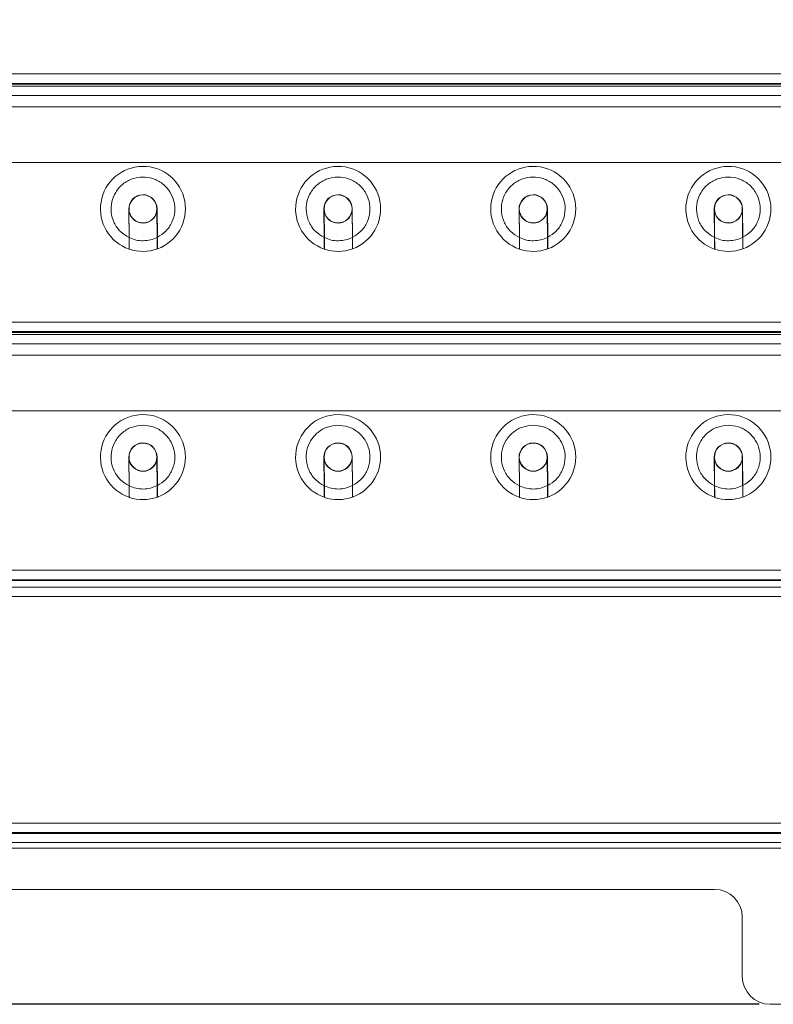
# Model space of a CAD drawing. Units: millimetres. Extents: x 42 to 3322, y 35 to 2333.
# Drawn here: x 2605 to 2741, y 386 to 563 of the extents above; entities that cross this region are included whole.
import ezdxf

# ---------------------------------------------------------------- set-up
doc = ezdxf.new("R2010")
doc.units = ezdxf.units.MM
doc.header["$LTSCALE"] = 2
doc.layers.add('DIMENSIONS', color=96, linetype='Continuous')
doc.styles.add('SLDTEXTSTYLE0', font='TXT', dxfattribs={"width": 0.75})
doc.dimstyles.new('SLDDIMSTYLE0', dxfattribs={"dimtxt": 19.05, "dimasz": 4, "dimexe": 0, "dimexo": 0.0625, "dimgap": 4.7625, "dimtad": 0, "dimdec": 0, "dimrnd": 1e-09, "dimzin": 12, "dimdsep": 46, "dimtxsty": 'SLDTEXTSTYLE0', "dimsah": 1, "dimcen": 0.09, "dimadec": 0, "dimazin": 3, "dimtfac": 1, "dimtdec": 0, "dimtofl": 0, "dimtmove": 0, "dimatfit": 3, "dimfxl": 1, "dimfrac": 2, "dimtolj": 1, "dimtzin": 12, "dimarcsym": 0})

# ---------------------------------------------------------------- blocks, each defined once
blk = doc.blocks.new('_D_6')
at = {"layer": 'DIMENSIONS'}
for p, q in [((2738, 1426.49), (2254.5, 1426.49)), ((2256.5, 1426.49), (2256.5, 1024.89)), ((2256.5, 386.29), (2256.5, 787.89)), ((2738, 386.29), (2254.5, 386.29))]:
    blk.add_line(p, q, dxfattribs=at)
for points in [[(2256.5, 1426.49), (2255.74, 1422.49), (2257.26, 1422.49)], [(2256.5, 386.29), (2257.26, 390.29), (2255.74, 390.29)]]:
    blk.add_solid(points, dxfattribs=at)
at = {"layer": 'DIMENSIONS', "char_height": 19.05, "attachment_point": 1, "rotation": 90, "style": 'SLDTEXTSTYLE0'}
for s, insert in [('20-MODULE HEIGHT', (2262.21, 787.89, -76.48)), ('1040', (2231.94, 870.51, -76.48))]:
    blk.add_mtext(s, dxfattribs=dict(at, insert=insert))

msp = doc.modelspace()

# ---------------------------------------------------------------- linework, layer by layer
at = {"color": 8, "linetype": 'Continuous', "lineweight": 15}
for p, q in [((2407.5, 553.09), (2812.5, 553.09)), ((2813.02, 549.19), (2407, 549.19)), ((2407.5, 508.59), (2812.5, 508.59)), ((2813.02, 504.69), (2407, 504.69)), ((2407.5, 464.09), (2812.5, 464.09))]:
    msp.add_line(p, q, dxfattribs=at)
at = {"color": 7, "linetype": 'Continuous', "lineweight": 15}
for p, q in [((2388, 551.39), (2832, 551.39)), ((2388, 551.24), (2832, 551.24)), ((2832, 550.89), (2388, 550.89)), ((2807.5, 547.19), (2412.5, 547.19)), ((2412.5, 537.19), (2807.5, 537.19)), ((2625.01, 523.74), (2624.96, 528.86)), ((2624.99, 527.9), (2624.98, 526.96)), ((2624.99, 528.5), (2625.04, 523.73)), ((2625.09, 528.09), (2625.13, 528.09)), ((2629.83, 528.09), (2629.91, 528.09)), ((2630.06, 523.78), (2630.02, 528.55)), ((2630.04, 528.91), (2630.09, 523.79)), ((2660.01, 523.74), (2659.96, 528.86)), ((2659.99, 528.5), (2660.04, 523.73)), ((2665.06, 523.78), (2665.02, 528.55)), ((2665.04, 528.91), (2665.09, 523.79)), ((2695.01, 523.74), (2694.96, 528.86)), ((2694.99, 528.5), (2695.04, 523.73)), ((2700.06, 523.78), (2700.02, 528.55)), ((2700.04, 528.91), (2700.09, 523.79)), ((2730.01, 523.74), (2729.96, 528.86)), ((2729.99, 528.5), (2730.04, 523.73)), ((2735.06, 523.78), (2735.02, 528.55)), ((2735.04, 528.91), (2735.09, 523.79)), ((2660.98, 526.9), (2660.98, 526.86)), ((2697.97, 526.43), (2697.97, 526.39)), ((2388, 506.89), (2832, 506.89)), ((2388, 506.74), (2832, 506.74)), ((2832, 506.39), (2388, 506.39)), ((2807.5, 502.69), (2412.5, 502.69)), ((2412.5, 492.69), (2807.5, 492.69)), ((2625.01, 479.24), (2624.96, 484.36)), ((2624.99, 484), (2625.04, 479.23)), ((2630.06, 479.28), (2630.02, 484.05)), ((2630.04, 484.41), (2630.09, 479.29)), ((2660.01, 479.24), (2659.96, 484.36)), ((2659.99, 484), (2660.04, 479.23)), ((2665.06, 479.28), (2665.02, 484.05)), ((2665.04, 484.41), (2665.09, 479.29)), ((2695.01, 479.24), (2694.96, 484.36)), ((2694.99, 484), (2695.04, 479.23)), ((2700.06, 479.28), (2700.02, 484.05)), ((2700.04, 484.41), (2700.09, 479.29)), ((2730.01, 479.24), (2729.96, 484.36)), ((2729.99, 484), (2730.04, 479.23)), ((2735.06, 479.28), (2735.02, 484.05)), ((2735.04, 484.41), (2735.09, 479.29)), ((2624.99, 483.4), (2624.98, 482.46)), ((2625.09, 483.59), (2625.13, 483.59)), ((2629.83, 483.59), (2629.91, 483.59)), ((2660.98, 482.4), (2660.98, 482.36)), ((2697.97, 481.93), (2697.97, 481.89)), ((2388, 462.39), (2832, 462.39)), ((2388, 462.24), (2832, 462.24)), ((2832, 461.09), (2388, 461.09)), ((2832, 459.39), (2388, 459.39)), ((2388, 418.79), (2832, 418.79)), ((2852.98, 416.89), (2367.02, 416.89)), ((2388, 417.09), (2832, 417.09)), ((2852.98, 415.29), (2367.02, 415.29)), ((2352.5, 414.29), (2867.5, 414.29)), ((2730, 406.89), (2490, 406.89)), ((2735, 391.29), (2735, 401.89)), ((2750, 386.29), (2740, 386.29))]:
    msp.add_line(p, q, dxfattribs=at)
for centre in [(2627.5, 528.89), (2662.5, 528.89), (2697.5, 528.89), (2732.5, 528.89), (2627.5, 484.39), (2662.5, 484.39), (2697.5, 484.39), (2732.5, 484.39)]:
    msp.add_circle(centre, 2.5, dxfattribs=at)
for centre, radius, start, end in [((2627.5, 528.89), 7.62, 290.033, 251.0906), ((2662.5, 528.89), 7.62, 290.033, 251.0906), ((2697.5, 528.89), 7.62, 290.033, 251.0906), ((2732.5, 528.89), 7.62, 290.033, 251.0906), ((2627.5, 528.89), 2.54, 0.5618, 180.5618), ((2662.5, 528.89), 2.54, 0.5618, 180.5618), ((2697.5, 528.89), 2.54, 0.5618, 180.5618), ((2732.5, 528.89), 2.54, 0.5618, 180.5618), ((2627.5, 528.89), 2.54, 188.6714, 352.4522), ((2662.5, 528.89), 2.54, 188.6714, 352.4522), ((2697.5, 528.89), 2.54, 188.6714, 352.4522), ((2732.5, 528.89), 2.54, 188.6714, 352.4522), ((2627.5, 528.89), 7.62, 251.293, 289.8306), ((2662.5, 528.89), 7.62, 251.293, 289.8306), ((2697.5, 528.89), 7.62, 251.293, 289.8306), ((2732.5, 528.89), 7.62, 251.293, 289.8306), ((2627.5, 484.39), 7.62, 290.033, 251.0906), ((2662.5, 484.39), 7.62, 290.033, 251.0906), ((2697.5, 484.39), 7.62, 290.033, 251.0906), ((2732.5, 484.39), 7.62, 290.033, 251.0906), ((2627.5, 484.39), 2.54, 0.5618, 180.5618), ((2662.5, 484.39), 2.54, 0.5618, 180.5618), ((2697.5, 484.39), 2.54, 0.5618, 180.5618), ((2732.5, 484.39), 2.54, 0.5618, 180.5618), ((2627.5, 484.39), 2.54, 188.6714, 352.4522), ((2662.5, 484.39), 2.54, 188.6714, 352.4522), ((2697.5, 484.39), 2.54, 188.6714, 352.4522), ((2732.5, 484.39), 2.54, 188.6714, 352.4522), ((2627.5, 484.39), 7.62, 251.293, 289.8306), ((2662.5, 484.39), 7.62, 251.293, 289.8306), ((2697.5, 484.39), 7.62, 251.293, 289.8306), ((2732.5, 484.39), 7.62, 251.293, 289.8306), ((2730, 401.89), 5, 0, 90), ((2740, 391.29), 5, 180, 270)]:
    msp.add_arc(centre, radius, start, end, dxfattribs=at)
for points, knots in [([(2627.44, 534.6), (2626.82, 534.54), (2625.55, 534.4), (2623.83, 533.41), (2622.54, 531.94), (2621.82, 530.16), (2621.71, 528.24), (2622.25, 526.36), (2623.38, 524.73), (2624.48, 524.07), (2625.01, 523.74)], [0, 0, 0, 0, 0.1214236, 0.25, 0.3785763, 0.4999998, 0.6214235, 0.7500006, 0.8785772, 1, 1, 1, 1]), ([(2630.09, 523.79), (2630.62, 524.13), (2631.7, 524.81), (2632.79, 526.46), (2633.3, 528.35), (2633.15, 530.27), (2632.4, 532.04), (2631.08, 533.48), (2629.34, 534.44), (2628.06, 534.55), (2627.44, 534.6)], [0, 0, 0, 0, 0.121424, 0.25, 0.378576, 0.5, 0.621424, 0.749999, 0.878576, 1, 1, 1, 1]), ([(2662.44, 534.6), (2661.82, 534.54), (2660.55, 534.4), (2658.83, 533.41), (2657.54, 531.94), (2656.82, 530.16), (2656.71, 528.24), (2657.25, 526.36), (2658.38, 524.73), (2659.48, 524.07), (2660.01, 523.74)], [0, 0, 0, 0, 0.121423, 0.25, 0.378577, 0.499999, 0.621423, 0.75, 0.878577, 1, 1, 1, 1]), ([(2665.09, 523.79), (2665.62, 524.13), (2666.7, 524.81), (2667.79, 526.46), (2668.3, 528.35), (2668.15, 530.27), (2667.4, 532.04), (2666.08, 533.48), (2664.34, 534.44), (2663.06, 534.55), (2662.44, 534.6)], [0, 0, 0, 0, 0.121424, 0.25, 0.378577, 0.500001, 0.621425, 0.75, 0.878577, 1, 1, 1, 1]), ([(2697.44, 534.6), (2696.82, 534.54), (2695.55, 534.4), (2693.83, 533.41), (2692.54, 531.94), (2691.82, 530.16), (2691.71, 528.24), (2692.25, 526.36), (2693.38, 524.73), (2694.48, 524.07), (2695.01, 523.74)], [0, 0, 0, 0, 0.121423, 0.25, 0.378577, 0.5, 0.621423, 0.75, 0.878576, 1, 1, 1, 1]), ([(2700.09, 523.79), (2700.62, 524.13), (2701.7, 524.81), (2702.79, 526.46), (2703.3, 528.35), (2703.15, 530.27), (2702.4, 532.04), (2701.08, 533.48), (2699.34, 534.44), (2698.06, 534.55), (2697.44, 534.6)], [0, 0, 0, 0, 0.121423, 0.249999, 0.378576, 0.5, 0.621424, 0.75, 0.878576, 1, 1, 1, 1]), ([(2732.44, 534.6), (2731.82, 534.54), (2730.55, 534.4), (2728.83, 533.41), (2727.54, 531.94), (2726.82, 530.16), (2726.71, 528.24), (2727.25, 526.36), (2728.38, 524.73), (2729.48, 524.07), (2730.01, 523.74)], [0, 0, 0, 0, 0.1214235, 0.2499998, 0.3785761, 0.4999995, 0.6214232, 0.7499999, 0.8785765, 1, 1, 1, 1]), ([(2735.09, 523.79), (2735.62, 524.13), (2736.7, 524.81), (2737.79, 526.46), (2738.3, 528.35), (2738.15, 530.27), (2737.4, 532.04), (2736.08, 533.48), (2734.34, 534.44), (2733.06, 534.55), (2732.44, 534.6)], [0, 0, 0, 0, 0.121423, 0.25, 0.378576, 0.5, 0.621424, 0.75, 0.878577, 1, 1, 1, 1]), ([(2625.03, 521.68), (2625.03, 521.7), (2625.03, 521.74), (2625.03, 522.06), (2625.02, 522.53), (2625.02, 523.12), (2625.01, 523.54), (2625.01, 523.74)], [0, 0, 0, 0, 0.196237, 0.392335, 0.592348, 0.803176, 1, 1, 1, 1]), ([(2625.04, 523.73), (2625.44, 523.57), (2626.25, 523.24), (2627.12, 523.19), (2627.56, 523.17)], [0, 0, 0, 0, 0.5, 1, 1, 1, 1]), ([(2625.04, 523.73), (2625.04, 523.48), (2625.04, 522.98), (2625.05, 522.33), (2625.05, 521.88), (2625.06, 521.69), (2625.06, 521.67), (2625.06, 521.67)], [0, 0, 0, 0, 0.240358, 0.481408, 0.704346, 0.910916, 1, 1, 1, 1]), ([(2627.56, 523.17), (2627.99, 523.2), (2628.86, 523.26), (2629.66, 523.61), (2630.06, 523.78)], [0, 0, 0, 0, 0.5, 1, 1, 1, 1]), ([(2630.08, 521.72), (2630.08, 521.74), (2630.08, 521.78), (2630.08, 522.1), (2630.08, 522.57), (2630.07, 523.16), (2630.07, 523.58), (2630.06, 523.78)], [0, 0, 0, 0, 0.196617, 0.393098, 0.593426, 0.804369, 1, 1, 1, 1]), ([(2630.09, 523.79), (2630.09, 523.54), (2630.1, 523.04), (2630.1, 522.38), (2630.11, 521.93), (2630.11, 521.75), (2630.11, 521.73), (2630.11, 521.73)], [0, 0, 0, 0, 0.240991, 0.482703, 0.705776, 0.912114, 1, 1, 1, 1]), ([(2660.03, 521.68), (2660.03, 521.7), (2660.03, 521.74), (2660.03, 522.06), (2660.02, 522.53), (2660.02, 523.12), (2660.01, 523.54), (2660.01, 523.74)], [0, 0, 0, 0, 0.196237, 0.392335, 0.592348, 0.803176, 1, 1, 1, 1]), ([(2660.04, 523.73), (2660.44, 523.57), (2661.25, 523.24), (2662.12, 523.19), (2662.56, 523.17)], [0, 0, 0, 0, 0.5, 1, 1, 1, 1]), ([(2660.04, 523.73), (2660.04, 523.48), (2660.04, 522.98), (2660.05, 522.33), (2660.05, 521.88), (2660.06, 521.69), (2660.06, 521.67), (2660.06, 521.67)], [0, 0, 0, 0, 0.2403579, 0.4814077, 0.7043458, 0.9109156, 1, 1, 1, 1]), ([(2662.56, 523.17), (2662.99, 523.2), (2663.86, 523.26), (2664.66, 523.61), (2665.06, 523.78)], [0, 0, 0, 0, 0.5, 1, 1, 1, 1]), ([(2665.08, 521.72), (2665.08, 521.74), (2665.08, 521.78), (2665.08, 522.1), (2665.08, 522.57), (2665.07, 523.16), (2665.07, 523.58), (2665.06, 523.78)], [0, 0, 0, 0, 0.196617, 0.393098, 0.593426, 0.804369, 1, 1, 1, 1]), ([(2665.09, 523.79), (2665.09, 523.54), (2665.1, 523.04), (2665.1, 522.38), (2665.11, 521.93), (2665.11, 521.75), (2665.11, 521.73), (2665.11, 521.73)], [0, 0, 0, 0, 0.2409913, 0.4827032, 0.7057757, 0.9121135, 1, 1, 1, 1]), ([(2695.03, 521.68), (2695.03, 521.7), (2695.03, 521.74), (2695.03, 522.06), (2695.02, 522.53), (2695.02, 523.12), (2695.01, 523.54), (2695.01, 523.74)], [0, 0, 0, 0, 0.1962372, 0.3923354, 0.5923483, 0.8031757, 1, 1, 1, 1]), ([(2695.04, 523.73), (2695.44, 523.57), (2696.25, 523.24), (2697.12, 523.19), (2697.56, 523.17)], [0, 0, 0, 0, 0.500002, 1, 1, 1, 1]), ([(2695.04, 523.73), (2695.04, 523.48), (2695.04, 522.98), (2695.05, 522.33), (2695.05, 521.88), (2695.06, 521.69), (2695.06, 521.67), (2695.06, 521.67)], [0, 0, 0, 0, 0.2403579, 0.4814076, 0.7043457, 0.9109156, 1, 1, 1, 1]), ([(2697.56, 523.17), (2697.99, 523.2), (2698.86, 523.26), (2699.66, 523.61), (2700.06, 523.78)], [0, 0, 0, 0, 0.5, 1, 1, 1, 1]), ([(2700.08, 521.72), (2700.08, 521.74), (2700.08, 521.78), (2700.08, 522.1), (2700.08, 522.57), (2700.07, 523.16), (2700.07, 523.58), (2700.06, 523.78)], [0, 0, 0, 0, 0.196617, 0.393098, 0.593426, 0.804369, 1, 1, 1, 1]), ([(2700.09, 523.79), (2700.09, 523.54), (2700.1, 523.04), (2700.1, 522.38), (2700.11, 521.93), (2700.11, 521.75), (2700.11, 521.73), (2700.11, 521.73)], [0, 0, 0, 0, 0.2409913, 0.4827032, 0.7057757, 0.9121135, 1, 1, 1, 1]), ([(2730.03, 521.68), (2730.03, 521.7), (2730.03, 521.74), (2730.03, 522.06), (2730.02, 522.53), (2730.02, 523.12), (2730.01, 523.54), (2730.01, 523.74)], [0, 0, 0, 0, 0.196237, 0.392335, 0.592348, 0.803176, 1, 1, 1, 1]), ([(2730.04, 523.73), (2730.44, 523.57), (2731.25, 523.24), (2732.12, 523.19), (2732.56, 523.17)], [0, 0, 0, 0, 0.500002, 1, 1, 1, 1]), ([(2730.04, 523.73), (2730.04, 523.48), (2730.04, 522.98), (2730.05, 522.33), (2730.05, 521.88), (2730.06, 521.69), (2730.06, 521.67), (2730.06, 521.67)], [0, 0, 0, 0, 0.240358, 0.481408, 0.704346, 0.910916, 1, 1, 1, 1]), ([(2732.56, 523.17), (2732.99, 523.2), (2733.86, 523.26), (2734.66, 523.61), (2735.06, 523.78)], [0, 0, 0, 0, 0.500003, 1, 1, 1, 1]), ([(2735.08, 521.72), (2735.08, 521.74), (2735.08, 521.78), (2735.08, 522.1), (2735.08, 522.57), (2735.07, 523.16), (2735.07, 523.58), (2735.06, 523.78)], [0, 0, 0, 0, 0.1966173, 0.393098, 0.5934264, 0.8043693, 1, 1, 1, 1]), ([(2735.09, 523.79), (2735.09, 523.54), (2735.1, 523.04), (2735.1, 522.38), (2735.11, 521.93), (2735.11, 521.75), (2735.11, 521.73), (2735.11, 521.73)], [0, 0, 0, 0, 0.240991, 0.482703, 0.705776, 0.912114, 1, 1, 1, 1]), ([(2627.44, 490.1), (2626.82, 490.04), (2625.55, 489.9), (2623.83, 488.91), (2622.54, 487.44), (2621.82, 485.66), (2621.71, 483.74), (2622.25, 481.86), (2623.38, 480.23), (2624.48, 479.57), (2625.01, 479.24)], [0, 0, 0, 0, 0.121424, 0.25, 0.378576, 0.500001, 0.621423, 0.750001, 0.878577, 1, 1, 1, 1]), ([(2630.09, 479.29), (2630.62, 479.63), (2631.7, 480.31), (2632.79, 481.96), (2633.3, 483.85), (2633.15, 485.77), (2632.4, 487.54), (2631.08, 488.98), (2629.34, 489.94), (2628.06, 490.05), (2627.44, 490.1)], [0, 0, 0, 0, 0.121424, 0.25, 0.378576, 0.499999, 0.621423, 0.749999, 0.878576, 1, 1, 1, 1]), ([(2662.44, 490.1), (2661.82, 490.04), (2660.55, 489.9), (2658.83, 488.91), (2657.54, 487.44), (2656.82, 485.66), (2656.71, 483.74), (2657.25, 481.86), (2658.38, 480.23), (2659.48, 479.57), (2660.01, 479.24)], [0, 0, 0, 0, 0.121423, 0.25, 0.378577, 0.5, 0.621423, 0.75, 0.878577, 1, 1, 1, 1]), ([(2665.09, 479.29), (2665.62, 479.63), (2666.7, 480.31), (2667.79, 481.96), (2668.3, 483.85), (2668.15, 485.77), (2667.4, 487.54), (2666.08, 488.98), (2664.34, 489.94), (2663.06, 490.05), (2662.44, 490.1)], [0, 0, 0, 0, 0.121424, 0.25, 0.378577, 0.5, 0.621424, 0.75, 0.878577, 1, 1, 1, 1]), ([(2697.44, 490.1), (2696.82, 490.04), (2695.55, 489.9), (2693.83, 488.91), (2692.54, 487.44), (2691.82, 485.66), (2691.71, 483.74), (2692.25, 481.86), (2693.38, 480.23), (2694.48, 479.57), (2695.01, 479.24)], [0, 0, 0, 0, 0.121423, 0.25, 0.378577, 0.500001, 0.621423, 0.75, 0.878576, 1, 1, 1, 1]), ([(2700.09, 479.29), (2700.62, 479.63), (2701.7, 480.31), (2702.79, 481.96), (2703.3, 483.85), (2703.15, 485.77), (2702.4, 487.54), (2701.08, 488.98), (2699.34, 489.94), (2698.06, 490.05), (2697.44, 490.1)], [0, 0, 0, 0, 0.121423, 0.25, 0.378576, 0.5, 0.621423, 0.75, 0.878576, 1, 1, 1, 1]), ([(2732.44, 490.1), (2731.82, 490.04), (2730.55, 489.9), (2728.83, 488.91), (2727.54, 487.44), (2726.82, 485.66), (2726.71, 483.74), (2727.25, 481.86), (2728.38, 480.23), (2729.48, 479.57), (2730.01, 479.24)], [0, 0, 0, 0, 0.121423, 0.25, 0.378576, 0.5, 0.621423, 0.75, 0.878576, 1, 1, 1, 1]), ([(2735.09, 479.29), (2735.62, 479.63), (2736.7, 480.31), (2737.79, 481.96), (2738.3, 483.85), (2738.15, 485.77), (2737.4, 487.54), (2736.08, 488.98), (2734.34, 489.94), (2733.06, 490.05), (2732.44, 490.1)], [0, 0, 0, 0, 0.121423, 0.25, 0.378576, 0.5, 0.621423, 0.749999, 0.878577, 1, 1, 1, 1]), ([(2625.03, 477.18), (2625.03, 477.2), (2625.03, 477.24), (2625.03, 477.56), (2625.02, 478.03), (2625.02, 478.62), (2625.01, 479.04), (2625.01, 479.24)], [0, 0, 0, 0, 0.196237, 0.392335, 0.592348, 0.803171, 1, 1, 1, 1]), ([(2625.04, 479.23), (2625.44, 479.07), (2626.25, 478.74), (2627.12, 478.69), (2627.56, 478.67)], [0, 0, 0, 0, 0.499998, 1, 1, 1, 1]), ([(2625.04, 479.23), (2625.04, 478.98), (2625.04, 478.48), (2625.05, 477.83), (2625.05, 477.38), (2625.06, 477.19), (2625.06, 477.17), (2625.06, 477.17)], [0, 0, 0, 0, 0.240354, 0.481409, 0.704344, 0.910915, 1, 1, 1, 1]), ([(2627.56, 478.67), (2627.99, 478.7), (2628.86, 478.76), (2629.66, 479.11), (2630.06, 479.28)], [0, 0, 0, 0, 0.499999, 1, 1, 1, 1]), ([(2630.08, 477.22), (2630.08, 477.24), (2630.08, 477.28), (2630.08, 477.6), (2630.08, 478.07), (2630.07, 478.66), (2630.07, 479.08), (2630.06, 479.28)], [0, 0, 0, 0, 0.196617, 0.393098, 0.593426, 0.804365, 1, 1, 1, 1]), ([(2630.09, 479.29), (2630.09, 479.04), (2630.1, 478.54), (2630.1, 477.88), (2630.11, 477.43), (2630.11, 477.25), (2630.11, 477.23), (2630.11, 477.23)], [0, 0, 0, 0, 0.240996, 0.482703, 0.705775, 0.912114, 1, 1, 1, 1]), ([(2660.03, 477.18), (2660.03, 477.2), (2660.03, 477.24), (2660.03, 477.56), (2660.02, 478.03), (2660.02, 478.62), (2660.01, 479.04), (2660.01, 479.24)], [0, 0, 0, 0, 0.196237, 0.392335, 0.592348, 0.803171, 1, 1, 1, 1]), ([(2660.04, 479.23), (2660.44, 479.07), (2661.25, 478.74), (2662.12, 478.69), (2662.56, 478.67)], [0, 0, 0, 0, 0.499998, 1, 1, 1, 1]), ([(2660.04, 479.23), (2660.04, 478.98), (2660.04, 478.48), (2660.05, 477.83), (2660.05, 477.38), (2660.06, 477.19), (2660.06, 477.17), (2660.06, 477.17)], [0, 0, 0, 0, 0.240354, 0.481409, 0.704344, 0.910915, 1, 1, 1, 1]), ([(2662.56, 478.67), (2662.99, 478.7), (2663.86, 478.76), (2664.66, 479.11), (2665.06, 479.28)], [0, 0, 0, 0, 0.499999, 1, 1, 1, 1]), ([(2665.08, 477.22), (2665.08, 477.24), (2665.08, 477.28), (2665.08, 477.6), (2665.08, 478.07), (2665.07, 478.66), (2665.07, 479.08), (2665.06, 479.28)], [0, 0, 0, 0, 0.196617, 0.393098, 0.593426, 0.804365, 1, 1, 1, 1]), ([(2665.09, 479.29), (2665.09, 479.04), (2665.1, 478.54), (2665.1, 477.88), (2665.11, 477.43), (2665.11, 477.25), (2665.11, 477.23), (2665.11, 477.23)], [0, 0, 0, 0, 0.240996, 0.482703, 0.705775, 0.912114, 1, 1, 1, 1]), ([(2695.03, 477.18), (2695.03, 477.2), (2695.03, 477.24), (2695.03, 477.56), (2695.02, 478.03), (2695.02, 478.62), (2695.01, 479.04), (2695.01, 479.24)], [0, 0, 0, 0, 0.196237, 0.392335, 0.592348, 0.803171, 1, 1, 1, 1]), ([(2695.04, 479.23), (2695.44, 479.07), (2696.25, 478.74), (2697.12, 478.69), (2697.56, 478.67)], [0, 0, 0, 0, 0.500001, 1, 1, 1, 1]), ([(2695.04, 479.23), (2695.04, 478.98), (2695.04, 478.48), (2695.05, 477.83), (2695.05, 477.38), (2695.06, 477.19), (2695.06, 477.17), (2695.06, 477.17)], [0, 0, 0, 0, 0.240354, 0.481409, 0.704344, 0.910915, 1, 1, 1, 1]), ([(2697.56, 478.67), (2697.99, 478.7), (2698.86, 478.76), (2699.66, 479.11), (2700.06, 479.28)], [0, 0, 0, 0, 0.499999, 1, 1, 1, 1]), ([(2700.08, 477.22), (2700.08, 477.24), (2700.08, 477.28), (2700.08, 477.6), (2700.08, 478.07), (2700.07, 478.66), (2700.07, 479.08), (2700.06, 479.28)], [0, 0, 0, 0, 0.196617, 0.393098, 0.593426, 0.804365, 1, 1, 1, 1]), ([(2700.09, 479.29), (2700.09, 479.04), (2700.1, 478.54), (2700.1, 477.88), (2700.11, 477.43), (2700.11, 477.25), (2700.11, 477.23), (2700.11, 477.23)], [0, 0, 0, 0, 0.240996, 0.482703, 0.705775, 0.912114, 1, 1, 1, 1]), ([(2730.03, 477.18), (2730.03, 477.2), (2730.03, 477.24), (2730.03, 477.56), (2730.02, 478.03), (2730.02, 478.62), (2730.01, 479.04), (2730.01, 479.24)], [0, 0, 0, 0, 0.196237, 0.392335, 0.592348, 0.803171, 1, 1, 1, 1]), ([(2730.04, 479.23), (2730.44, 479.07), (2731.25, 478.74), (2732.12, 478.69), (2732.56, 478.67)], [0, 0, 0, 0, 0.500001, 1, 1, 1, 1]), ([(2730.04, 479.23), (2730.04, 478.98), (2730.04, 478.48), (2730.05, 477.83), (2730.05, 477.38), (2730.06, 477.19), (2730.06, 477.17), (2730.06, 477.17)], [0, 0, 0, 0, 0.240354, 0.481409, 0.704344, 0.910915, 1, 1, 1, 1]), ([(2732.56, 478.67), (2732.99, 478.7), (2733.86, 478.76), (2734.66, 479.11), (2735.06, 479.28)], [0, 0, 0, 0, 0.500002, 1, 1, 1, 1]), ([(2735.08, 477.22), (2735.08, 477.24), (2735.08, 477.28), (2735.08, 477.6), (2735.08, 478.07), (2735.07, 478.66), (2735.07, 479.08), (2735.06, 479.28)], [0, 0, 0, 0, 0.196617, 0.393098, 0.593426, 0.804365, 1, 1, 1, 1]), ([(2735.09, 479.29), (2735.09, 479.04), (2735.1, 478.54), (2735.1, 477.88), (2735.11, 477.43), (2735.11, 477.25), (2735.11, 477.23), (2735.11, 477.23)], [0, 0, 0, 0, 0.240996, 0.482703, 0.705775, 0.912114, 1, 1, 1, 1])]:
    msp.add_open_spline(points, degree=3, knots=knots, dxfattribs=at)

# ---------------------------------------------------------------- dimensions: what is measured, and where the dimension line sits
at = {"layer": 'DIMENSIONS'}
dim = msp.add_linear_dim(base=(2256.5, 386.29), p1=(2740, 1426.49), p2=(2740, 386.29), angle=90, text='<>\\P20-MODULE HEIGHT', dimstyle='SLDDIMSTYLE0', dxfattribs=at)
dim.commit()
dim.dimension.update_dxf_attribs({"geometry": '_D_6', "text_midpoint": (2256.5, 906.39), "dimtype": 160})

doc.saveas('drawing.dxf')
